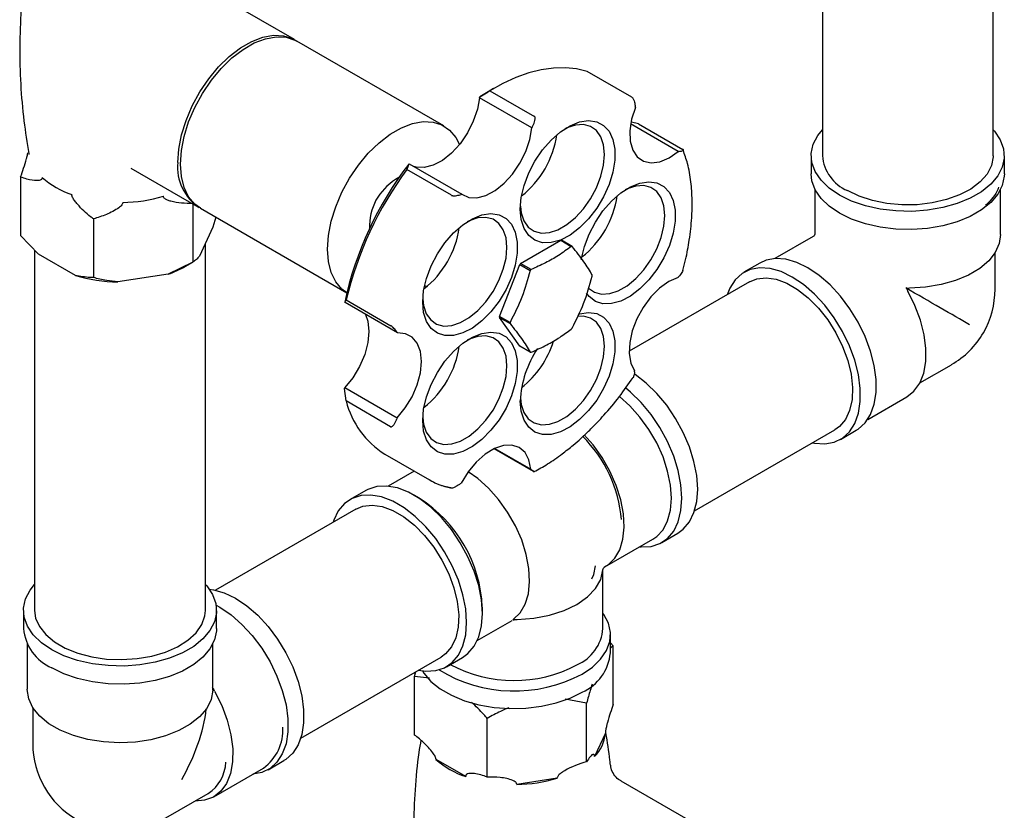
# Model space of a CAD drawing. Units: millimetres. Extents: x 3 to 4496, y 5 to 4495.
# Drawn here: x 775 to 908, y 3293 to 3399 of the extents above; entities that cross this region are included whole.
import ezdxf

# ---------------------------------------------------------------- set-up
doc = ezdxf.new("R2010")
doc.units = ezdxf.units.MM

msp = doc.modelspace()

# ---------------------------------------------------------------- linework, layer by layer
at = {"color": 7, "linetype": 'Continuous', "lineweight": 25}
for p, q in [((906.43, 3380.92), (906.43, 3430.38)), ((883.43, 3429.44), (883.43, 3380.92)), ((812.33, 3396.56), (803.29, 3401.78)), ((832.48, 3384.93), (812.68, 3396.36)), ((857.78, 3388.81), (851.77, 3392.28)), ((837.24, 3388.74), (837.3, 3388.86)), ((844.31, 3384.66), (837.24, 3388.74)), ((838.66, 3389.68), (837.3, 3388.86)), ((837.3, 3388.86), (838.42, 3389.55)), ((839.13, 3389.96), (838.42, 3389.55)), ((838.66, 3389.68), (844.67, 3386.21)), ((858.25, 3387.44), (858.24, 3387.52)), ((844.37, 3384.78), (844.31, 3384.66)), ((864.03, 3381.5), (857.61, 3385.2)), ((858.65, 3385.24), (857.73, 3385.44)), ((858.65, 3385.24), (864.66, 3381.77)), ((864.12, 3381.51), (864.03, 3381.5)), ((881.93, 3380.92), (881.93, 3378.47)), ((907.93, 3378.47), (907.93, 3380.92)), ((827.73, 3379.79), (827.46, 3379.06)), ((827.73, 3379.79), (827.81, 3379.82)), ((827.81, 3379.82), (834.88, 3375.74)), ((775.48, 3378.07), (775.48, 3370.17)), ((790.3, 3379.26), (799.33, 3374.04)), ((833.47, 3375.59), (827.46, 3379.06)), ((834.88, 3375.74), (834.8, 3375.71)), ((882.43, 3376.41), (882.43, 3370.47)), ((907.43, 3370.31), (907.43, 3376.41)), ((798.66, 3374.43), (798.66, 3366.59)), ((799.68, 3373.84), (819.39, 3362.47)), ((785.27, 3372.41), (785.27, 3364.52)), ((801.75, 3372.64), (801.36, 3371.29)), ((822.45, 3371.63), (822.47, 3371.15)), ((777.9, 3367.66), (775.48, 3370.17)), ((801.36, 3371.29), (799.54, 3367.39)), ((800.36, 3319.69), (800.36, 3369.15)), ((842.79, 3366.41), (848.21, 3369.54)), ((848.21, 3369.54), (849.62, 3368.72)), ((849.74, 3368.71), (848.32, 3369.53)), ((882.18, 3370.03), (877.03, 3367.06)), ((777.36, 3368.22), (777.36, 3319.69)), ((782.85, 3364.81), (777.9, 3367.66)), ((906.68, 3362.96), (906.68, 3367.85)), ((798.66, 3366.59), (795.35, 3364.97)), ((797.7, 3366.03), (798.66, 3366.59)), ((839.97, 3359.29), (842.67, 3366.26)), ((842.67, 3366.26), (844.09, 3365.45)), ((844.21, 3365.6), (842.79, 3366.41)), ((874.99, 3366.46), (872.87, 3365.24)), ((795.35, 3364.97), (788.58, 3363.92)), ((829.87, 3363.46), (830.16, 3363.29)), ((873.62, 3363.94), (857.41, 3354.58)), ((864, 3364.54), (864.07, 3364.62)), ((895.18, 3363.09), (894.76, 3363.05)), ((894.76, 3363.05), (894.94, 3362.67)), ((819.11, 3361.21), (819.32, 3361.5)), ((819.16, 3361.14), (819.11, 3361.21)), ((826.23, 3357.06), (819.16, 3361.14)), ((819.32, 3361.5), (825.33, 3358.03)), ((841.38, 3358.47), (839.97, 3359.29)), ((839.97, 3359.13), (841.38, 3358.31)), ((842.67, 3355.28), (839.97, 3359.13)), ((826.18, 3357.13), (826.23, 3357.06)), ((844.09, 3354.46), (842.67, 3355.28)), ((858.13, 3351.83), (858.14, 3351.94)), ((896.57, 3350.34), (900.8, 3352.78)), ((819.08, 3349.59), (819.11, 3349.69)), ((819.29, 3347.89), (819.08, 3349.59)), ((819.11, 3349.69), (826.19, 3345.6)), ((825.3, 3344.42), (819.29, 3347.89)), ((889.53, 3345.41), (894.81, 3348.46)), ((826.19, 3345.6), (826.15, 3345.51)), ((866.23, 3333.11), (885.12, 3344.02)), ((885.87, 3342.72), (887.99, 3343.94)), ((844.55, 3338.39), (839.23, 3341.46)), ((839.31, 3341.5), (844.18, 3338.69)), ((824.51, 3340.74), (830.52, 3337.27)), ((828.48, 3338.45), (824.96, 3336.42)), ((844.18, 3338.69), (844.23, 3338.65)), ((821.96, 3335.85), (819.84, 3334.62)), ((832.54, 3336.42), (833.61, 3336.19)), ((834.69, 3336.76), (834.78, 3336.84)), ((829.17, 3334.79), (828.46, 3335.2)), ((820.59, 3333.32), (801.7, 3322.42)), ((854.14, 3325.56), (860.62, 3329.3)), ((861.83, 3328.84), (863.95, 3330.07)), ((853.88, 3325.14), (853.96, 3325.38)), ((853.89, 3317.24), (853.89, 3325.13)), ((837.65, 3319.28), (837.65, 3320.1)), ((775.86, 3319.69), (775.86, 3317.24)), ((801.86, 3317.24), (801.86, 3319.69)), ((841.94, 3318.44), (842.34, 3318.48)), ((836.96, 3315.64), (841.64, 3318.34)), ((854.89, 3313.97), (854.89, 3316.42)), ((776.36, 3315.18), (776.36, 3309.08)), ((801.36, 3309.23), (801.36, 3315.18)), ((854.89, 3315.33), (855.28, 3314.93)), ((855.28, 3314.93), (854.89, 3314.59)), ((855.28, 3307.04), (855.28, 3314.93)), ((813.2, 3302.5), (832.09, 3313.4)), ((832.84, 3312.1), (834.96, 3313.33)), ((828.51, 3310.79), (828.7, 3311.45)), ((828.51, 3302.9), (828.51, 3310.79)), ((830.51, 3310.55), (828.51, 3310.79)), ((801.42, 3309.1), (801.31, 3309.25)), ((801.6, 3308.79), (801.43, 3309.17)), ((777.11, 3306.62), (777.11, 3301.73)), ((851.69, 3307.21), (848.79, 3307.73)), ((851.69, 3299.31), (851.69, 3307.21)), ((838.31, 3297.24), (838.31, 3305.14)), ((854.21, 3303.14), (852.75, 3299.99)), ((808.79, 3298.23), (810.92, 3299.45)), ((835.4, 3297.31), (831.41, 3299.61)), ((801.47, 3294.58), (808.19, 3298.45)), ((847.73, 3297.09), (842.27, 3296.24)), ((865.36, 3291.47), (856.32, 3296.69)), ((794.73, 3291.55), (800.74, 3295.02))]:
    msp.add_line(p, q, dxfattribs=at)
at = {"color": 7, "linetype": 'Continuous', "lineweight": 25, "flags": 128}
for points in [[(796.64, 3380), (796.76, 3381.82), (797.14, 3383.73), (797.75, 3385.69), (798.58, 3387.64), (799.6, 3389.52), (800.8, 3391.29), (802.14, 3392.89), (803.57, 3394.29), (805.07, 3395.44), (806.59, 3396.32), (808.09, 3396.9), (809.52, 3397.16), (810.86, 3397.09), (812.06, 3396.71), (812.51, 3396.45)], [(799.68, 3373.84), (798.93, 3374.39), (798.1, 3375.38), (797.49, 3376.63), (797.12, 3378.12), (796.99, 3379.79), (797.12, 3381.61), (797.49, 3383.53), (798.1, 3385.48), (798.93, 3387.43), (799.96, 3389.31), (801.16, 3391.08), (802.49, 3392.69), (803.93, 3394.09), (805.42, 3395.24), (806.94, 3396.11), (808.44, 3396.69), (809.88, 3396.95), (811.21, 3396.89), (812.41, 3396.5), (812.68, 3396.36)], [(851.77, 3392.28), (850.33, 3392.62), (848.82, 3392.77), (847.23, 3392.73), (845.58, 3392.49), (843.89, 3392.07), (842.17, 3391.45), (840.42, 3390.65), (838.66, 3389.68)], [(837.24, 3388.74), (836.97, 3387.18), (836.42, 3385.57), (835.64, 3383.99), (834.65, 3382.54), (833.51, 3381.29), (832.28, 3380.3), (831.04, 3379.64), (829.83, 3379.33), (828.74, 3379.39), (828.3, 3379.54)], [(858.25, 3387.44), (857.74, 3385.83), (857.51, 3384.28), (857.56, 3382.87), (857.9, 3381.68), (858.51, 3380.77), (859.35, 3380.19), (860.38, 3379.97), (861.55, 3380.12), (862.79, 3380.64), (864.03, 3381.5)], [(819.39, 3362.47), (818.73, 3362.96), (817.9, 3363.95), (817.29, 3365.2), (816.92, 3366.69), (816.79, 3368.36), (816.92, 3370.18), (817.29, 3372.1), (817.9, 3374.05), (818.73, 3376), (819.76, 3377.88), (820.95, 3379.65), (822.29, 3381.26), (823.73, 3382.66), (825.22, 3383.81), (826.74, 3384.69), (828.24, 3385.26), (829.68, 3385.52), (831.01, 3385.46), (832.21, 3385.07), (833.24, 3384.38), (834.07, 3383.39), (834.56, 3382.43)], [(842.75, 3373.73), (842.88, 3375.28), (843.27, 3376.93), (843.89, 3378.6), (844.73, 3380.21), (845.76, 3381.71), (846.92, 3383.04), (848.17, 3384.14), (849.45, 3384.96), (850.73, 3385.47), (851.94, 3385.65), (853.04, 3385.49), (853.97, 3385), (854.71, 3384.21), (855.22, 3383.13), (855.48, 3381.82), (855.48, 3380.33), (855.22, 3378.72), (854.71, 3377.05), (853.97, 3375.4), (853.04, 3373.84), (851.94, 3372.42), (850.73, 3371.2), (849.45, 3370.24), (848.17, 3369.57), (846.92, 3369.22), (845.76, 3369.21), (844.73, 3369.53), (843.89, 3370.18), (843.27, 3371.12), (842.88, 3372.32), (842.75, 3373.73)], [(842.76, 3374.15), (842.87, 3373.25), (843.24, 3372.16), (843.83, 3371.32), (844.63, 3370.76), (845.59, 3370.5), (846.67, 3370.57), (847.83, 3370.96), (849.02, 3371.64), (850.18, 3372.6), (851.26, 3373.78), (852.22, 3375.14), (853.02, 3376.62), (853.61, 3378.15), (853.97, 3379.66), (854.1, 3381.09), (853.97, 3382.38), (853.61, 3383.48), (853.02, 3384.32), (852.22, 3384.88), (851.26, 3385.13), (850.18, 3385.06), (849.02, 3384.68), (848.77, 3384.56)], [(834.88, 3375.74), (835.81, 3375.31), (836.9, 3375.24), (838.11, 3375.56), (839.35, 3376.22), (840.58, 3377.21), (841.72, 3378.46), (842.71, 3379.91), (843.49, 3381.49), (844.04, 3383.1), (844.31, 3384.66)], [(906.43, 3384.42), (906.6, 3384.22), (907.39, 3383.06), (907.83, 3381.85), (907.91, 3380.61), (907.65, 3379.38), (907.04, 3378.2), (906.09, 3377.08), (904.85, 3376.07), (903.33, 3375.2), (901.58, 3374.48), (899.65, 3373.93), (897.59, 3373.58), (895.46, 3373.42), (893.32, 3373.48), (891.22, 3373.73), (889.22, 3374.18), (887.37, 3374.82), (885.73, 3375.62), (884.35, 3376.56), (883.25, 3377.63), (882.47, 3378.78), (882.03, 3379.99), (881.94, 3381.23), (882.2, 3382.46), (882.81, 3383.65), (883.43, 3384.42)], [(776.58, 3381.23), (776.58, 3381.2), (776.6, 3381.11)], [(906.43, 3380.92), (906.42, 3380.77), (906.19, 3379.59), (905.6, 3378.45), (904.66, 3377.39), (903.41, 3376.44), (901.89, 3375.64), (900.15, 3375.01), (898.23, 3374.56), (896.21, 3374.33), (894.15, 3374.3), (892.12, 3374.49), (890.17, 3374.88), (888.38, 3375.47), (886.79, 3376.23)], [(907.93, 3378.47), (907.91, 3378.16), (907.65, 3376.93), (907.04, 3375.75), (906.09, 3374.63), (904.85, 3373.62), (903.33, 3372.75), (901.58, 3372.03), (899.65, 3371.48), (897.59, 3371.13), (895.46, 3370.98), (893.32, 3371.03), (891.22, 3371.28), (889.22, 3371.73), (887.37, 3372.37), (885.73, 3373.17), (884.35, 3374.11), (883.25, 3375.18), (882.47, 3376.33), (882.03, 3377.55), (881.93, 3378.47)], [(850.98, 3366.89), (851, 3367.06), (851.39, 3368.71), (852.02, 3370.37), (852.86, 3371.99), (853.88, 3373.49), (855.04, 3374.82), (856.29, 3375.91), (857.58, 3376.73), (858.85, 3377.25), (860.06, 3377.43), (861.16, 3377.27), (862.1, 3376.78), (862.83, 3375.99), (863.34, 3374.91), (863.6, 3373.6), (863.6, 3372.11), (863.34, 3370.5), (862.83, 3368.83), (862.1, 3367.18), (861.16, 3365.62), (860.06, 3364.19), (858.85, 3362.98), (857.58, 3362.01), (856.29, 3361.35), (855.04, 3361), (853.88, 3360.99), (852.86, 3361.31), (852.02, 3361.95), (851.66, 3362.41)], [(851.9, 3363.15), (851.96, 3363.09), (852.75, 3362.53), (853.71, 3362.28), (854.79, 3362.35), (855.95, 3362.74), (857.14, 3363.42), (858.3, 3364.38), (859.38, 3365.56), (860.34, 3366.92), (861.14, 3368.4), (861.73, 3369.92), (862.1, 3371.44), (862.22, 3372.87), (862.1, 3374.16), (861.73, 3375.25), (861.14, 3376.1), (860.34, 3376.66), (859.38, 3376.91), (858.3, 3376.84), (857.14, 3376.46), (856.89, 3376.33)], [(829.61, 3361.21), (829.74, 3362.77), (830.12, 3364.41), (830.75, 3366.08), (831.59, 3367.69), (832.61, 3369.2), (833.77, 3370.52), (835.02, 3371.62), (836.31, 3372.44), (837.59, 3372.95), (838.8, 3373.13), (839.89, 3372.97), (840.83, 3372.49), (841.57, 3371.69), (842.08, 3370.61), (842.34, 3369.3), (842.34, 3367.81), (842.08, 3366.2), (841.57, 3364.54), (840.83, 3362.89), (839.89, 3361.32), (838.8, 3359.9), (837.59, 3358.68), (836.31, 3357.72), (835.02, 3357.05), (833.77, 3356.7), (832.61, 3356.69), (831.59, 3357.01), (830.75, 3357.66), (830.12, 3358.6), (829.74, 3359.8), (829.61, 3361.21)], [(829.62, 3361.63), (829.73, 3360.73), (830.1, 3359.64), (830.69, 3358.8), (831.48, 3358.24), (832.44, 3357.99), (833.53, 3358.05), (834.69, 3358.44), (835.87, 3359.12), (837.03, 3360.08), (838.12, 3361.26), (839.08, 3362.62), (839.87, 3364.1), (840.47, 3365.63), (840.83, 3367.14), (840.96, 3368.57), (840.83, 3369.87), (840.47, 3370.96), (839.87, 3371.8), (839.08, 3372.36), (838.12, 3372.61), (837.03, 3372.54), (835.87, 3372.16), (835.6, 3372.02)], [(907.43, 3370.31), (907.25, 3369.12), (906.71, 3367.91), (905.82, 3366.77), (904.61, 3365.74), (903.1, 3364.85), (901.35, 3364.12), (899.41, 3363.57), (897.33, 3363.23), (895.18, 3363.09)], [(887.99, 3343.94), (888.25, 3344.11), (889.19, 3344.95), (889.91, 3346.08), (890.4, 3347.45), (890.65, 3349.04), (890.65, 3350.79), (890.4, 3352.66), (889.91, 3354.61), (889.19, 3356.57), (888.25, 3358.49), (887.14, 3360.32), (885.87, 3362.01), (884.48, 3363.52), (883, 3364.8), (881.49, 3365.82), (879.98, 3366.55), (878.51, 3366.97), (877.12, 3367.06), (875.84, 3366.84), (874.99, 3366.46)], [(882.09, 3342.27), (882.35, 3342.22), (883.74, 3342.12), (885.02, 3342.34), (886.13, 3342.89), (887.06, 3343.73), (887.79, 3344.86), (888.28, 3346.23), (888.53, 3347.81), (888.53, 3349.57), (888.28, 3351.44), (887.79, 3353.38), (887.06, 3355.34), (886.13, 3357.26), (885.02, 3359.1), (883.74, 3360.79), (882.35, 3362.3), (880.88, 3363.58), (879.37, 3364.59), (877.86, 3365.32), (876.38, 3365.74), (874.99, 3365.84), (873.72, 3365.61), (872.61, 3365.07), (871.67, 3364.23), (870.95, 3363.1), (870.59, 3362.19)], [(864, 3364.54), (862.76, 3363.98), (861.52, 3363.08), (860.35, 3361.9), (859.31, 3360.5), (858.46, 3358.95), (857.84, 3357.34), (857.49, 3355.75), (857.42, 3354.27), (857.64, 3352.98), (858.14, 3351.94)], [(873.62, 3363.94), (874.59, 3364.33), (875.84, 3364.48), (877.21, 3364.28), (878.64, 3363.75), (880.1, 3362.91), (881.53, 3361.78), (882.9, 3360.4), (884.15, 3358.82), (885.25, 3357.07), (886.16, 3355.23), (886.85, 3353.35), (887.3, 3351.49), (887.49, 3349.71), (887.43, 3348.07), (887.1, 3346.61), (886.53, 3345.4), (885.73, 3344.45), (885.12, 3344.02)], [(894.81, 3348.46), (895.76, 3349.21), (896.53, 3350.28), (897.07, 3351.62), (897.36, 3353.19), (897.38, 3354.94), (897.13, 3356.82), (896.64, 3358.77), (895.9, 3360.74), (894.94, 3362.67)], [(821.91, 3359.55), (822.24, 3358.62), (822.38, 3357.27), (822.23, 3355.75), (821.8, 3354.15), (821.11, 3352.55), (820.2, 3351.03), (819.11, 3349.69)], [(850.56, 3359.6), (850.73, 3359.65), (851.94, 3359.83), (853.04, 3359.67), (853.97, 3359.18), (854.71, 3358.39), (855.22, 3357.31), (855.48, 3356), (855.48, 3354.51), (855.22, 3352.9), (854.71, 3351.23), (853.97, 3349.58), (853.04, 3348.02), (851.94, 3346.59), (850.73, 3345.38), (849.45, 3344.42), (848.17, 3343.75), (846.92, 3343.4), (845.76, 3343.39), (844.73, 3343.71), (843.89, 3344.35), (843.27, 3345.3), (842.88, 3346.5), (842.75, 3347.9), (842.75, 3347.9)], [(842.76, 3348.33), (842.87, 3347.43), (843.24, 3346.34), (843.83, 3345.49), (844.63, 3344.93), (845.59, 3344.68), (846.67, 3344.75), (847.83, 3345.14), (849.02, 3345.82), (850.18, 3346.78), (851.26, 3347.96), (852.22, 3349.32), (853.02, 3350.8), (853.61, 3352.32), (853.97, 3353.84), (854.1, 3355.27), (853.97, 3356.56), (853.61, 3357.65), (853.02, 3358.5), (852.22, 3359.06), (851.26, 3359.31), (850.46, 3359.29)], [(826.19, 3345.6), (827.27, 3346.95), (828.18, 3348.46), (828.87, 3350.06), (829.3, 3351.67), (829.45, 3353.19), (829.31, 3354.54), (828.89, 3355.66), (828.21, 3356.47), (827.31, 3356.95), (826.23, 3357.06)], [(829.61, 3345.25), (829.74, 3346.81), (830.12, 3348.45), (830.75, 3350.12), (831.59, 3351.74), (832.61, 3353.24), (833.77, 3354.56), (835.02, 3355.66), (836.31, 3356.48), (837.59, 3356.99), (838.8, 3357.17), (839.89, 3357.01), (840.83, 3356.53), (841.57, 3355.73), (842.08, 3354.65), (842.34, 3353.34), (842.34, 3351.85), (842.08, 3350.24), (841.57, 3348.58), (840.83, 3346.93), (839.89, 3345.36), (838.8, 3343.94), (837.59, 3342.72), (836.31, 3341.76), (835.02, 3341.09), (833.77, 3340.74), (832.61, 3340.73), (831.59, 3341.05), (830.75, 3341.7), (830.12, 3342.64), (829.74, 3343.84), (829.61, 3345.25)], [(829.62, 3345.67), (829.73, 3344.77), (830.1, 3343.68), (830.69, 3342.84), (831.48, 3342.28), (832.44, 3342.03), (833.53, 3342.1), (834.69, 3342.48), (835.87, 3343.17), (837.03, 3344.12), (838.12, 3345.3), (839.08, 3346.66), (839.87, 3348.14), (840.47, 3349.67), (840.83, 3351.18), (840.96, 3352.62), (840.83, 3353.91), (840.47, 3355), (839.87, 3355.84), (839.08, 3356.4), (838.12, 3356.65), (837.03, 3356.58), (835.87, 3356.2), (835.62, 3356.08)], [(863.95, 3330.07), (864.7, 3330.62), (865.53, 3331.61), (866.14, 3332.86), (866.52, 3334.34), (866.64, 3336.02), (866.52, 3337.84), (866.14, 3339.75), (865.53, 3341.71), (864.7, 3343.66), (863.67, 3345.54), (862.48, 3347.31), (861.14, 3348.91), (859.71, 3350.31), (858.21, 3351.46), (858.07, 3351.56)], [(858.83, 3328.26), (859.02, 3328.25), (860.36, 3328.31), (861.55, 3328.7), (862.58, 3329.39), (863.41, 3330.38), (864.02, 3331.63), (864.39, 3333.12), (864.52, 3334.79), (864.39, 3336.61), (864.02, 3338.53), (863.41, 3340.48), (862.58, 3342.43), (861.55, 3344.32), (860.36, 3346.08), (859.02, 3347.69), (857.58, 3349.09), (856.91, 3349.65)], [(860.62, 3329.3), (861.12, 3329.64), (861.97, 3330.55), (862.59, 3331.74), (862.98, 3333.17), (863.11, 3334.79), (862.98, 3336.57), (862.59, 3338.44), (861.97, 3340.35), (861.12, 3342.24), (860.07, 3344.05), (858.86, 3345.73), (857.52, 3347.22), (856.09, 3348.49), (856.06, 3348.52)], [(854.58, 3325.83), (855.48, 3326.7), (856.15, 3327.86), (856.57, 3329.28), (856.74, 3330.91), (856.64, 3332.69), (856.28, 3334.58), (855.67, 3336.52), (854.82, 3338.43), (853.77, 3340.28), (852.55, 3341.99), (851.37, 3343.34)], [(844.18, 3338.69), (843.92, 3339.95), (843.39, 3340.94), (842.61, 3341.62), (841.63, 3341.95), (840.5, 3341.9), (839.27, 3341.49), (838.02, 3340.72), (836.82, 3339.65), (835.72, 3338.34), (834.78, 3336.84)], [(841.85, 3318.49), (842.75, 3319.36), (843.42, 3320.52), (843.85, 3321.93), (844.01, 3323.56), (843.91, 3325.34), (843.55, 3327.23), (842.94, 3329.17), (842.09, 3331.09), (841.05, 3332.93), (839.82, 3334.64), (838.47, 3336.16), (837.02, 3337.45), (835.73, 3338.35)], [(834.96, 3313.33), (835.71, 3313.88), (836.54, 3314.87), (837.15, 3316.12), (837.52, 3317.61), (837.65, 3319.28), (837.52, 3321.1), (837.15, 3323.02), (836.54, 3324.97), (835.71, 3326.92), (834.68, 3328.8), (833.49, 3330.57), (832.15, 3332.18), (830.71, 3333.58), (829.22, 3334.73), (827.7, 3335.61), (826.2, 3336.18), (824.76, 3336.44), (823.43, 3336.38), (822.23, 3335.99), (821.96, 3335.85)], [(829.05, 3311.65), (830.03, 3311.51), (831.36, 3311.57), (832.56, 3311.96), (833.59, 3312.66), (834.42, 3313.64), (835.03, 3314.9), (835.4, 3316.38), (835.53, 3318.06), (835.4, 3319.88), (835.03, 3321.79), (834.42, 3323.75), (833.59, 3325.7), (832.56, 3327.58), (831.36, 3329.35), (830.03, 3330.95), (828.59, 3332.35), (827.1, 3333.5), (825.58, 3334.38), (824.08, 3334.96), (822.64, 3335.22), (821.31, 3335.15), (820.11, 3334.77), (819.08, 3334.07), (818.25, 3333.08), (817.64, 3331.83), (817.56, 3331.57)], [(820.59, 3333.32), (821.56, 3333.72), (822.81, 3333.86), (824.17, 3333.66), (825.61, 3333.14), (827.07, 3332.3), (828.5, 3331.17), (829.86, 3329.79), (831.12, 3328.2), (832.21, 3326.46), (833.12, 3324.62), (833.81, 3322.74), (834.26, 3320.88), (834.46, 3319.1), (834.39, 3317.45), (834.07, 3316), (833.5, 3314.78), (832.69, 3313.84), (832.09, 3313.4)], [(842.34, 3318.48), (844.56, 3318.65), (846.69, 3319.05), (848.65, 3319.68), (850.38, 3320.5), (851.81, 3321.5), (852.89, 3322.63), (853.59, 3323.86), (853.88, 3325.14)], [(852.4, 3323.93), (852.65, 3324.5), (852.89, 3325.71)], [(779.67, 3314.39), (778.28, 3315.33), (777.18, 3316.4), (776.4, 3317.55), (775.96, 3318.76), (775.87, 3320), (776.14, 3321.23), (776.75, 3322.42), (777.36, 3323.19)], [(800.36, 3323.19), (800.54, 3322.99), (801.32, 3321.83), (801.76, 3320.62), (801.85, 3319.38), (801.58, 3318.15), (800.97, 3316.96), (800.03, 3315.85), (798.78, 3314.84), (797.26, 3313.97), (795.51, 3313.25), (793.59, 3312.7), (791.53, 3312.35), (789.4, 3312.19), (787.25, 3312.25), (785.15, 3312.5), (783.15, 3312.95), (781.31, 3313.58), (779.67, 3314.39)], [(800.88, 3322.55), (801.43, 3322.47), (802.9, 3322.05), (804.42, 3321.32), (805.93, 3320.31), (807.4, 3319.03), (808.79, 3317.52), (810.06, 3315.83), (811.18, 3313.99), (812.11, 3312.07), (812.83, 3310.11), (813.33, 3308.17), (813.58, 3306.3), (813.58, 3304.54), (813.33, 3302.96), (812.83, 3301.59), (812.11, 3300.46), (811.18, 3299.62), (810.92, 3299.45)], [(801.81, 3320.37), (802.29, 3320.1), (803.81, 3319.08), (805.28, 3317.8), (806.67, 3316.29), (807.94, 3314.6), (809.06, 3312.77), (809.99, 3310.85), (810.71, 3308.89), (811.21, 3306.95), (811.46, 3305.07), (811.46, 3303.32), (811.21, 3301.73), (810.71, 3300.36), (809.99, 3299.24), (809.06, 3298.39), (807.94, 3297.85), (806.76, 3297.63)], [(777.36, 3319.69), (777.5, 3318.65), (778, 3317.5), (778.86, 3316.42), (780.03, 3315.44), (781.49, 3314.6), (783.18, 3313.92), (785.06, 3313.43), (787.06, 3313.14), (789.12, 3313.06), (791.17, 3313.19), (793.14, 3313.53), (794.98, 3314.07), (796.62, 3314.79), (798.01, 3315.67), (799.11, 3316.68), (799.87, 3317.78), (800.29, 3318.95), (800.36, 3319.69)], [(851.08, 3311.11), (852.47, 3312.06), (853.57, 3313.13), (854.35, 3314.28), (854.79, 3315.49), (854.88, 3316.73), (854.62, 3317.96), (854, 3319.15), (853.89, 3319.31)], [(801.86, 3317.24), (801.85, 3316.93), (801.58, 3315.7), (800.97, 3314.51), (800.03, 3313.4), (798.78, 3312.39), (797.26, 3311.52), (795.51, 3310.8), (793.59, 3310.25), (791.53, 3309.9), (789.4, 3309.74), (787.25, 3309.8), (785.15, 3310.05), (783.15, 3310.5), (781.31, 3311.14), (779.67, 3311.94)], [(829.58, 3311.56), (829.78, 3311.24), (830.72, 3310.13), (831.97, 3309.12), (833.49, 3308.25), (835.24, 3307.52), (837.17, 3306.98), (839.22, 3306.63), (841.36, 3306.47), (843.5, 3306.52), (845.6, 3306.78), (847.6, 3307.23), (849.45, 3307.86), (851.08, 3308.67)], [(801.36, 3308.93), (801.13, 3307.69), (800.53, 3306.49), (799.58, 3305.37), (798.32, 3304.36), (796.77, 3303.49), (794.98, 3302.79), (793.02, 3302.27), (790.93, 3301.96), (788.77, 3301.86), (786.62, 3301.98), (784.54, 3302.31), (782.58, 3302.84), (780.82, 3303.55), (779.29, 3304.43), (778.05, 3305.46), (777.13, 3306.58), (776.56, 3307.79), (776.36, 3309.03), (776.36, 3309.08)], [(801.6, 3308.79), (802.56, 3306.86), (803.3, 3304.89), (803.8, 3302.94), (804.04, 3301.05), (804.02, 3299.3), (803.73, 3297.73), (803.2, 3296.39), (802.42, 3295.32), (801.43, 3294.55), (800.25, 3294.11), (798.97, 3294)]]:
    msp.add_lwpolyline(points, dxfattribs=at)
at = {"color": 7, "linetype": 'Continuous', "lineweight": 25}
for centre, radius, start, end in [((835.05, 3385.54), 12.75, 308.1189, 351.8865), ((889.01, 3381.37), 5.6, 184.6125, 246.7076), ((803.12, 3379.37), 6.51, 174.4383, 236.2477), ((864.58, 3351.41), 46.51, 142.3882, 167.8302), ((866.4, 3350.34), 48.38, 143.5884, 166.6636), ((786.03, 3386.65), 11.55, 228.4808, 251.5246), ((829.87, 3371.4), 7.43, 117.803, 178.2252), ((788.98, 3394.37), 19.74, 270.7518, 286.8343), ((843.17, 3377.32), 12.75, 308.1189, 351.8865), ((821.91, 3373.02), 12.75, 308.1189, 351.8865), ((847.98, 3366.4), 3.15, 83.7971, 85.9839), ((849.4, 3365.58), 3.15, 83.7971, 85.9839), ((852.59, 3358.41), 12.65, 140.7728, 141.6381), ((788.74, 3383.92), 20, 252.8632, 269.5507), ((790.85, 3378.01), 13.79, 289.0051, 299.7566), ((854.01, 3357.59), 12.65, 140.7728, 141.6381), ((845.07, 3364.78), 7.38, 359.3801, 0.6199), ((894.93, 3362.96), 11.75, 330.0038, 0), ((847.34, 3359.21), 7.38, 179.3801, 180.6199), ((848.76, 3358.39), 7.38, 179.3801, 180.6199), ((839.82, 3365.58), 12.65, 320.7728, 321.6381), ((894.93, 3362.96), 11.75, 299.9973, 330.0038), ((834.94, 3359.8), 12.88, 308.2922, 342.6845), ((821.91, 3357.06), 12.75, 308.1189, 351.8865), ((856.35, 3347.31), 13.61, 145.8906, 177.4915), ((844.43, 3357.59), 3.15, 263.7971, 265.9839), ((830.8, 3350.82), 11.87, 194.2492, 238.0375), ((838.56, 3330.43), 17.88, 4.7743, 45.2619), ((819.3, 3319.3), 18.36, 2.4767, 57.5179), ((782.26, 3317.81), 6.42, 185.1012, 246.219), ((848.04, 3317.73), 5.87, 293.4621, 355.2177), ((848.49, 3314.54), 6.42, 293.781, 354.8988), ((841.9, 3328.4), 18.16, 241.8373, 297.8409), ((841.95, 3328.31), 19.48, 238.6675, 297.9833), ((804.43, 3303.58), 6.36, 306.2373, 3.4065), ((849.18, 3303.56), 5.05, 315.0019, 355.2012), ((788.86, 3301.73), 11.75, 180, 239.9434), ((797.78, 3299.46), 5.33, 303.7331, 357.4726), ((839.06, 3308.26), 11.55, 228.4808, 251.5246), ((842.01, 3315.98), 19.74, 270.7518, 286.8343)]:
    msp.add_arc(centre, radius, start, end, dxfattribs=at)
for centre, major_axis, ratio, start_param, end_param in [((894.93, 3362.96), (12.5, -7.51), 0.017042, 3.15183, 3.172546), ((894.93, 3362.96), (12.75, -7.07), 0.016901, 3.110643, 3.13144), ((894.93, 3362.96), (11.75, -6.78), 0.00007, 0.785439, 1.594159), ((788.86, 3301.73), (8.76, 15.76), 0.565908, 5.467684, 5.4884), ((788.86, 3301.73), (8.31, 14.39), 0.577335, 4.71243, 5.348319)]:
    msp.add_ellipse(centre, major_axis=major_axis, ratio=ratio, start_param=start_param, end_param=end_param, dxfattribs=at)
for points, knots in [([(776.33, 3407.3), (776.24, 3406.75), (775.86, 3404.55), (775.51, 3400.63), (775.3, 3395.59), (775.44, 3390.57), (775.84, 3385.77), (776.35, 3382.68), (776.59, 3381.22)], [0, 0, 0, 0, 0.063924, 0.256757, 0.448966, 0.640245, 0.830282, 1, 1, 1, 1]), ([(857.78, 3388.81), (857.79, 3388.8), (857.81, 3388.79), (857.86, 3388.74), (857.93, 3388.65), (858.03, 3388.44), (858.17, 3388.04), (858.21, 3387.73), (858.24, 3387.52)], [0, 0, 0, 0, 0.028428, 0.058083, 0.126376, 0.252022, 0.50186, 1, 1, 1, 1]), ([(844.37, 3384.78), (844.49, 3385.02), (844.66, 3385.37), (844.76, 3385.81), (844.77, 3386.04), (844.74, 3386.14), (844.7, 3386.19), (844.68, 3386.2), (844.67, 3386.21)], [0, 0, 0, 0, 0.498244, 0.748784, 0.87419, 0.941856, 0.971477, 1, 1, 1, 1]), ([(775.48, 3378.07), (775.75, 3378.84), (776.06, 3379.74), (776.37, 3380.92), (776.43, 3381.19), (776.45, 3381.3)], [0, 0, 0, 0, 0.792829, 0.919215, 1, 1, 1, 1]), ([(864.12, 3381.51), (864.28, 3381.52), (864.52, 3381.55), (864.7, 3381.63), (864.74, 3381.69), (864.72, 3381.73), (864.69, 3381.75), (864.67, 3381.77), (864.66, 3381.77)], [0, 0, 0, 0, 0.498244, 0.748784, 0.87419, 0.941856, 0.971477, 1, 1, 1, 1]), ([(864.62, 3365.45), (864.76, 3365.94), (865.13, 3367.33), (865.57, 3369.72), (865.87, 3372.41), (865.93, 3375.03), (865.75, 3377.49), (865.37, 3379.76), (864.89, 3381.07), (864.68, 3381.65)], [0, 0, 0, 0, 0.080335, 0.22802, 0.398474, 0.541316, 0.697006, 0.865556, 1, 1, 1, 1]), ([(778.38, 3378), (778.38, 3377.97), (778.37, 3377.89), (778.32, 3377.77), (778.12, 3377.61), (777.45, 3377.53), (776.52, 3377.67), (775.76, 3377.96), (775.48, 3378.07)], [0, 0, 0, 0, 0.02655, 0.059844, 0.122257, 0.309601, 0.746895, 1, 1, 1, 1]), ([(785.27, 3372.41), (785.15, 3372.51), (784.41, 3373.06), (783.55, 3373.87), (782.77, 3374.83), (782.51, 3375.21), (782.4, 3375.48), (782.37, 3375.61), (782.37, 3375.67), (782.37, 3375.7)], [0, 0, 0, 0, 0.114481, 0.669354, 0.789053, 0.909521, 0.956041, 0.978439, 1, 1, 1, 1]), ([(798.66, 3374.48), (797.63, 3374.5), (796.45, 3374.53), (795.26, 3374.92), (794.93, 3375.08), (794.75, 3375.26), (794.69, 3375.38), (794.69, 3375.45), (794.69, 3375.48)], [0, 0, 0, 0, 0.674537, 0.782065, 0.894776, 0.940704, 0.978876, 1, 1, 1, 1]), ([(833.47, 3375.59), (833.49, 3375.58), (833.51, 3375.57), (833.57, 3375.55), (833.69, 3375.53), (833.92, 3375.52), (834.32, 3375.57), (834.61, 3375.65), (834.8, 3375.71)], [0, 0, 0, 0, 0.028428, 0.058083, 0.126376, 0.252022, 0.50186, 1, 1, 1, 1]), ([(907.14, 3376.69), (907.11, 3376.58), (906.99, 3376.11), (906.42, 3375.32), (905.85, 3374.61), (905.41, 3374.28), (905.38, 3374.26)], [0, 0, 0, 0, 0.126898, 0.550591, 0.966619, 1, 1, 1, 1]), ([(789.24, 3374.64), (789.23, 3374.58), (789.22, 3374.46), (789.05, 3374.2), (788.36, 3373.64), (787.05, 3372.97), (785.86, 3372.6), (785.27, 3372.41)], [0, 0, 0, 0, 0.040472, 0.089704, 0.206722, 0.610248, 1, 1, 1, 1]), ([(882.35, 3370.21), (882.34, 3370.19), (882.31, 3370.13), (882.25, 3370.07), (882.19, 3370.05), (882.19, 3370.04)], [0, 0, 0, 0, 0.163087, 0.926617, 1, 1, 1, 1]), ([(882.42, 3370.45), (882.42, 3370.41), (882.42, 3370.32), (882.37, 3370.25), (882.35, 3370.21)], [0, 0, 0, 0, 0.44303, 1, 1, 1, 1]), ([(849.62, 3368.72), (849.06, 3368.3), (847.99, 3367.51), (846.16, 3366.47), (844.86, 3365.89), (844.21, 3365.6)], [0, 0, 0, 0, 0.357402, 0.677169, 1, 1, 1, 1]), ([(852.45, 3364.86), (852.1, 3365.43), (851.41, 3366.59), (850.3, 3368), (849.74, 3368.71)], [0, 0, 0, 0, 0.493151, 1, 1, 1, 1]), ([(799.54, 3367.39), (799.41, 3367.23), (799.1, 3366.87), (798.82, 3366.69), (798.66, 3366.59)], [0, 0, 0, 0, 0.450223, 1, 1, 1, 1]), ([(785.27, 3364.52), (785.12, 3364.52), (784.34, 3364.52), (783.52, 3364.68), (782.85, 3364.81)], [0, 0, 0, 0, 0.1904774, 1, 1, 1, 1]), ([(844.09, 3365.45), (843.75, 3364.24), (843.05, 3361.79), (841.94, 3359.59), (841.38, 3358.47)], [0, 0, 0, 0, 0.493151, 1, 1, 1, 1]), ([(864.63, 3365.45), (864.59, 3365.37), (864.47, 3365.07), (864.23, 3364.81), (864.07, 3364.62)], [0, 0, 0, 0, 0.276643, 1, 1, 1, 1]), ([(788.58, 3363.92), (788.07, 3363.98), (786.94, 3364.1), (785.86, 3364.37), (785.27, 3364.52)], [0, 0, 0, 0, 0.450223, 1, 1, 1, 1]), ([(849.74, 3357.72), (850.29, 3358.81), (851.4, 3361.01), (852.09, 3363.46), (852.45, 3364.7)], [0, 0, 0, 0, 0.493151, 1, 1, 1, 1]), ([(841.38, 3358.31), (841.93, 3357.62), (843.04, 3356.21), (843.73, 3355.05), (844.09, 3354.46)], [0, 0, 0, 0, 0.493151, 1, 1, 1, 1]), ([(826.18, 3357.13), (826.08, 3357.26), (825.93, 3357.47), (825.67, 3357.75), (825.51, 3357.9), (825.42, 3357.97), (825.37, 3358.01), (825.34, 3358.02), (825.33, 3358.03)], [0, 0, 0, 0, 0.498244, 0.748784, 0.87419, 0.941856, 0.971477, 1, 1, 1, 1]), ([(844.21, 3354.45), (844.93, 3354.78), (846.3, 3355.39), (848.11, 3356.45), (849.11, 3357.2), (849.62, 3357.57)], [0, 0, 0, 0, 0.3574016, 0.6771692, 1, 1, 1, 1]), ([(858.13, 3351.83), (858.11, 3351.61), (858.08, 3351.31), (857.97, 3351.09), (857.94, 3351.03)], [0, 0, 0, 0, 0.757032, 1, 1, 1, 1]), ([(844.61, 3338.38), (845.21, 3338.7), (846.48, 3339.39), (848.24, 3340.64), (849.74, 3341.82), (851.03, 3342.95), (852.43, 3344.27), (854.17, 3346.11), (856.1, 3348.39), (857.33, 3350.17), (857.93, 3351.04)], [0, 0, 0, 0, 0.126259, 0.264778, 0.36976, 0.446523, 0.544813, 0.676832, 0.842548, 1, 1, 1, 1]), ([(825.3, 3344.42), (825.31, 3344.42), (825.33, 3344.41), (825.39, 3344.41), (825.48, 3344.44), (825.64, 3344.57), (825.89, 3344.92), (826.05, 3345.27), (826.15, 3345.51)], [0, 0, 0, 0, 0.028428, 0.058083, 0.126376, 0.252022, 0.50186, 1, 1, 1, 1]), ([(844.55, 3338.39), (844.56, 3338.38), (844.58, 3338.37), (844.61, 3338.35), (844.64, 3338.34), (844.64, 3338.36), (844.53, 3338.45), (844.35, 3338.57), (844.23, 3338.65)], [0, 0, 0, 0, 0.028428, 0.058083, 0.126376, 0.252022, 0.50186, 1, 1, 1, 1]), ([(833.37, 3336.17), (832.41, 3336.4), (831.38, 3336.63), (830.58, 3337.26), (830.53, 3337.29)], [0, 0, 0, 0, 0.945236, 1, 1, 1, 1]), ([(830.64, 3337.21), (831.19, 3336.91), (831.79, 3336.58), (832.47, 3336.43), (832.54, 3336.42)], [0, 0, 0, 0, 0.911469, 1, 1, 1, 1]), ([(834.69, 3336.76), (834.5, 3336.62), (834.21, 3336.4), (833.81, 3336.21), (833.58, 3336.15), (833.47, 3336.14), (833.41, 3336.16), (833.38, 3336.17), (833.37, 3336.17)], [0, 0, 0, 0, 0.498244, 0.748784, 0.87419, 0.941856, 0.971477, 1, 1, 1, 1]), ([(854.14, 3325.56), (854.12, 3325.54), (854.07, 3325.51), (854.01, 3325.45), (853.98, 3325.41), (853.96, 3325.38), (853.96, 3325.38)], [0, 0, 0, 0, 0.277387, 0.555082, 0.900208, 1, 1, 1, 1]), ([(853.96, 3325.36), (853.98, 3325.4), (854.03, 3325.48), (854.1, 3325.53), (854.14, 3325.55)], [0, 0, 0, 0, 0.545413, 1, 1, 1, 1]), ([(854.58, 3325.83), (854.54, 3325.8), (854.45, 3325.74), (854.29, 3325.64), (854.18, 3325.58), (854.14, 3325.56)], [0, 0, 0, 0, 0.39743, 0.788614, 1, 1, 1, 1]), ([(841.74, 3318.4), (841.73, 3318.4), (841.72, 3318.39), (841.78, 3318.44), (841.84, 3318.48), (841.85, 3318.49)], [0, 0, 0, 0, 0.4030349, 0.8493546, 1, 1, 1, 1]), ([(841.74, 3318.4), (841.74, 3318.4), (841.76, 3318.41), (841.83, 3318.42), (841.9, 3318.43), (841.93, 3318.44), (841.94, 3318.44)], [0, 0, 0, 0, 0.297179, 0.59455, 0.957438, 1, 1, 1, 1]), ([(852.43, 3309.75), (852.34, 3309.48), (852.09, 3308.67), (851.85, 3307.79), (851.69, 3307.21)], [0, 0, 0, 0, 0.342298, 1, 1, 1, 1]), ([(838.31, 3305.14), (838.16, 3305.31), (837.48, 3306.09), (836.76, 3306.78), (836.2, 3307.33)], [0, 0, 0, 0, 0.218671, 1, 1, 1, 1]), ([(841.21, 3306.58), (840.83, 3306.42), (839.84, 3306), (838.9, 3305.47), (838.31, 3305.14)], [0, 0, 0, 0, 0.3738756, 1, 1, 1, 1]), ([(855.28, 3307.04), (855, 3306.27), (854.68, 3305.38), (854.37, 3304.12), (854.28, 3303.72), (854.23, 3303.41), (854.22, 3303.24), (854.21, 3303.17), (854.21, 3303.14)], [0, 0, 0, 0, 0.674537, 0.782065, 0.894776, 0.940704, 0.978876, 1, 1, 1, 1]), ([(831.41, 3299.61), (831.41, 3299.62), (831.41, 3299.68), (831.39, 3299.81), (831.27, 3300.11), (830.73, 3300.88), (829.99, 3301.65), (829.14, 3302.42), (828.73, 3302.73), (828.51, 3302.9)], [0, 0, 0, 0, 0.009012, 0.042733, 0.091719, 0.212455, 0.630714, 0.797236, 1, 1, 1, 1]), ([(854.88, 3298.86), (854.86, 3299.08), (854.74, 3300.53), (854.49, 3301.96), (854.27, 3303.18)], [0, 0, 0, 0, 0.147042, 1, 1, 1, 1]), ([(829.37, 3302.2), (829.27, 3301.66), (828.89, 3299.46), (828.55, 3295.54), (828.34, 3290.5), (828.47, 3285.48), (828.88, 3280.67), (829.39, 3277.58), (829.62, 3276.13)], [0, 0, 0, 0, 0.063924, 0.256757, 0.448966, 0.640245, 0.830282, 1, 1, 1, 1]), ([(852.75, 3299.99), (852.75, 3300.04), (852.75, 3300.15), (852.7, 3300.28), (852.52, 3300.34), (852.17, 3300.05), (851.85, 3299.55), (851.69, 3299.31)], [0, 0, 0, 0, 0.040472, 0.089704, 0.206722, 0.610248, 1, 1, 1, 1]), ([(851.69, 3299.31), (850.67, 3298.97), (849.48, 3298.58), (848.3, 3297.83), (847.97, 3297.56), (847.79, 3297.33), (847.73, 3297.19), (847.73, 3297.11), (847.73, 3297.09)], [0, 0, 0, 0, 0.674537, 0.782065, 0.894776, 0.940704, 0.978876, 1, 1, 1, 1]), ([(856.34, 3296.71), (856.22, 3296.78), (855.83, 3296.98), (855.33, 3297.57), (854.98, 3298.28), (854.94, 3298.72), (854.92, 3298.87)], [0, 0, 0, 0, 0.154638, 0.488147, 0.825961, 1, 1, 1, 1]), ([(838.31, 3297.24), (837.72, 3297.44), (836.96, 3297.71), (836.15, 3297.74), (835.8, 3297.71), (835.56, 3297.63), (835.44, 3297.5), (835.41, 3297.4), (835.4, 3297.33), (835.4, 3297.31), (835.4, 3297.31)], [0, 0, 0, 0, 0.533665, 0.685186, 0.790989, 0.901997, 0.946834, 0.983013, 0.996006, 1, 1, 1, 1]), ([(842.27, 3296.24), (842.27, 3296.3), (842.26, 3296.41), (842.08, 3296.62), (841.39, 3296.97), (840.08, 3297.23), (838.89, 3297.24), (838.31, 3297.24)], [0, 0, 0, 0, 0.040472, 0.089704, 0.206722, 0.610248, 1, 1, 1, 1])]:
    msp.add_open_spline(points, degree=3, knots=knots, dxfattribs=at)

doc.saveas('drawing.dxf')
